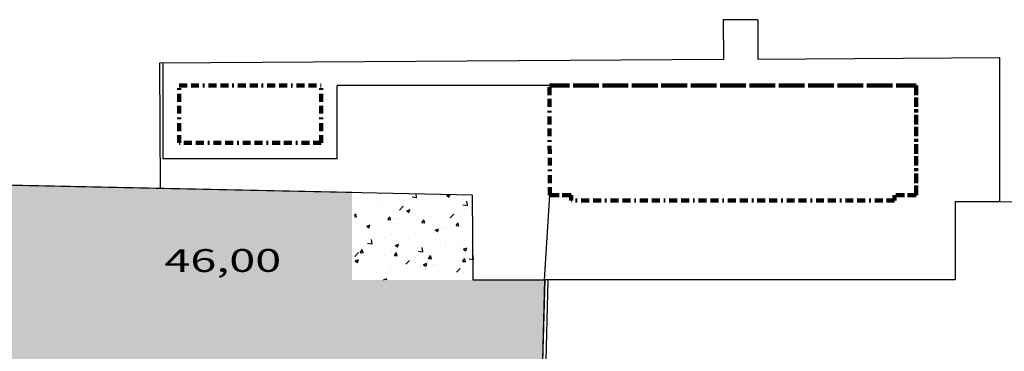
# Model space of a CAD drawing. Extents: x 2288615 to 4597412, y 5032172 to 10071280.
# Drawn here: x 2297835 to 2297897, y 5033239 to 5033259 of the extents above; entities that cross this region are included whole.
import ezdxf

# ---------------------------------------------------------------- set-up
doc = ezdxf.new("R2010")
doc.units = 0
doc.header["$MEASUREMENT"] = 0
doc.linetypes.add('CONFINE_D2', pattern=[1.75, 0.5, -0.25, 0.5, -0.25, 0, -0.25])
for name, color, linetype in [('ASSI', 7, 'CONTINUOUS'), ('COMMERCIALI', 1, 'CONTINUOUS'), ('MURI', 5, 'CONTINUOUS'), ('Testi', 5, 'CONTINUOUS')]:
    doc.layers.add(name, color=color, linetype=linetype)
doc.styles.add('CITYBLUEPRINT', font='cityb___.ttf', dxfattribs={"width": 1.5, "height": 4})

msp = doc.modelspace()

# ---------------------------------------------------------------- hatches: boundary and pattern name
at = {"layer": 'COMMERCIALI', "linetype": 'ByBlock', "lineweight": -2}
h = msp.add_hatch(dxfattribs=at)
h.set_pattern_fill('AR-CONC', color=0, scale=0.3)
h.set_pattern_definition([(50, (8448.1889, -692.1577), (2.1517805478, -0.18825640495), [0.225, -2.475]), (355, (8448.1889, -692.1577), (-0.4162540008, 2.2565764011), [0.18, -1.98]), (100.45144446, (8448.3682, -692.1734), (1.7355265402, 2.0683199729), [0.191220576, -2.103426336]), (46.1842, (8448.1889, -691.5577), (3.201723992, -0.4965578424), [0.3375, -3.7125]), (96.63563549, (8448.4557, -691.599), (2.803985837, 2.9223558023), [0.286831026, -3.15514128]), (351.18416399, (8448.189, -691.5577), (2.8039858352, 2.9223558008), [0.27, -2.970000003]), (21, (8448.4889, -691.7077), (1.79072115636, -1.207856672), [0.225, -2.475]), (326, (8448.4889, -691.7077), (0.7299459958, 2.1754501351), [0.18, -1.98]), (71.45144474, (8448.638, -691.8083), (2.5206671302, 0.9675934584), [0.19122057, -2.103426336]), (37.5, (8448.18885, -692.1577), (0.03647956595, 0.99868156149), [0, -1.956, 0, -2.01, 0, -1.9875]), (7.5, (8448.1889, -692.1577), (0.78920861233, 1.18323513565), [0, -1.146, 0, -1.911, 0, -0.7575]), (327.5, (8447.51985, -692.1577), (1.60146730852, -0.0676646152), [0, -0.75, 0, -2.34, 0, -3.105]), (317.5, (8447.2199, -692.1577), (1.74955850803, 0.300314947), [0, -0.975, 0, -1.554, 0, -2.205])])
h.paths.add_polyline_path([(2297855.95915, 5033243.04728), (2297855.95915, 5033248.54352), (2297819.39492, 5033249.3242), (2297867.08361, 5033201.901), (2297868.10493, 5033243.04728)])

# ---------------------------------------------------------------- linework, layer by layer
at = {"layer": 'ASSI', "color": 0, "lineweight": -2}
for p, q in [((2297898.48916, 5033247.94859, 4.96632), (2297896.75279, 5033247.9729)), ((2297863.56382, 5033243.04728, 5.10936), (2297868.10686, 5033243.04514))]:
    msp.add_line(p, q, dxfattribs=at)
at = {"layer": 'COMMERCIALI', "color": 0, "linetype": 'ByBlock', "lineweight": -2}
for p, q in [((2297881.52416, 5033259.44168, 5.09596), (2297879.35576, 5033259.42798, 5.1126)), ((2297879.35576, 5033259.42798, -0.01076), (2297879.37155, 5033256.92803, 0.00842)), ((2297881.52416, 5033259.44168, -0.01087), (2297881.53994, 5033256.94173, 0.00832)), ((2297843.81668, 5033256.7066, 4.8926), (2297843.86667, 5033248.79118, 4.95335)), ((2297879.37155, 5033256.92803, 5.1126), (2297843.8167, 5033256.70349, 5.38548)), ((2297896.77613, 5033257.03795, 4.97903), (2297881.53994, 5033256.94173, 5.09596)), ((2297896.75279, 5033257.03781), (2297896.75279, 5033247.9729)), ((2297868.39846, 5033255.29514), (2297855.01967, 5033255.29514)), ((2297855.95915, 5033248.54352, 6.06289), (2297819.39492, 5033249.3242, 6.34357)), ((2297863.53013, 5033248.38187, 6.00477), (2297819.39492, 5033249.3242, 6.34357)), ((2297856.60129, 5033248.26947), (2297856.60129, 5033248.26947)), ((2297857.75643, 5033248.49235), (2297857.76182, 5033248.50842)), ((2297857.76145, 5033248.50843), (2297857.76786, 5033248.5041)), ((2297859.63611, 5033248.12337), (2297859.63611, 5033248.12337)), ((2297859.74094, 5033248.28097), (2297860.00775, 5033248.23959)), ((2297860.02275, 5033248.22668), (2297859.99552, 5033248.46073)), ((2297860.08551, 5033248.11727), (2297860.08551, 5033248.11727)), ((2297860.38713, 5033248.22224), (2297860.38713, 5033248.22224)), ((2297861.52333, 5033248.37183), (2297861.52333, 5033248.37183)), ((2297861.62582, 5033248.3285), (2297861.62582, 5033248.3285)), ((2297861.9285, 5033248.3659), (2297862.06066, 5033248.41664)), ((2297861.93002, 5033248.36449), (2297862.07925, 5033248.26384)), ((2297862.06782, 5033248.25209), (2297862.12259, 5033248.41531)), ((2297862.99569, 5033248.12055), (2297862.99569, 5033248.12055)), ((2297863.22448, 5033247.73012), (2297863.19133, 5033248.01503)), ((2297863.53013, 5033248.38187, 5.06842), (2297863.56382, 5033243.04728, 5.10936)), ((2297868.39846, 5033248.39514), (2297868.06532, 5033243.04516, 7.64617)), ((2297896.75279, 5033247.9729), (2297893.96234, 5033247.9729)), ((2297893.96234, 5033247.9729), (2297893.96234, 5033243.04514)), ((2297856.3411, 5033247.73465), (2297856.3411, 5033247.73465)), ((2297856.60526, 5033247.72435), (2297856.60526, 5033247.72435)), ((2297857.01203, 5033247.70029), (2297857.01203, 5033247.70029)), ((2297857.74146, 5033247.87393), (2297857.74146, 5033247.87393)), ((2297857.94257, 5033247.66699), (2297857.94257, 5033247.66699)), ((2297858.52735, 5033247.89234), (2297858.52735, 5033247.89234)), ((2297858.94511, 5033247.44714), (2297859.17877, 5033247.69067)), ((2297859.40783, 5033247.39831), (2297859.61789, 5033247.47894)), ((2297859.40936, 5033247.3969), (2297859.55858, 5033247.29624)), ((2297859.49657, 5033247.51992), (2297859.49657, 5033247.51992)), ((2297859.54404, 5033247.59932), (2297859.54404, 5033247.59932)), ((2297859.54715, 5033247.28449), (2297859.60798, 5033247.46578)), ((2297861.1455, 5033247.53166), (2297861.1455, 5033247.53166)), ((2297861.24613, 5033247.82023), (2297861.24613, 5033247.82023)), ((2297861.58934, 5033247.32982), (2297861.58934, 5033247.32982)), ((2297862.62877, 5033247.43803), (2297862.62877, 5033247.43803)), ((2297862.74697, 5033247.464), (2297862.74697, 5033247.464)), ((2297862.94266, 5033247.78441), (2297863.20947, 5033247.74303)), ((2297863.10466, 5033247.52188), (2297863.10466, 5033247.52188)), ((2297863.37979, 5033247.5369), (2297863.37979, 5033247.5369)), ((2297856.11803, 5033247.11078), (2297856.20163, 5033247.21042)), ((2297856.11803, 5033247.03319), (2297856.23835, 5033247.02267)), ((2297856.23636, 5033246.98857), (2297856.20167, 5033247.17662)), ((2297856.95225, 5033246.6907), (2297856.95225, 5033246.6907)), ((2297856.97555, 5033246.7016), (2297856.97555, 5033246.7016)), ((2297857.74702, 5033247.2196), (2297857.74702, 5033247.2196)), ((2297858.20879, 5033246.8498), (2297858.35342, 5033247.02216)), ((2297858.21081, 5033246.8501), (2297858.39013, 5033246.83441)), ((2297858.38814, 5033246.80031), (2297858.35345, 5033246.98836)), ((2297858.49087, 5033246.89366), (2297858.49087, 5033246.89366)), ((2297858.8469, 5033246.94013), (2297858.8469, 5033246.94013)), ((2297859.59792, 5033247.03901), (2297859.59792, 5033247.03901)), ((2297860.04903, 5033247.11859), (2297860.04903, 5033247.11859)), ((2297860.36057, 5033246.66154), (2297860.5052, 5033246.8339)), ((2297860.36259, 5033246.66184), (2297860.54191, 5033246.64616)), ((2297860.53992, 5033246.61206), (2297860.50523, 5033246.80011)), ((2297860.73412, 5033247.18859), (2297860.73412, 5033247.18859)), ((2297862.14683, 5033246.95058), (2297862.3805, 5033247.19411)), ((2297856.88716, 5033246.43072), (2297857.09722, 5033246.51135)), ((2297856.88869, 5033246.4293), (2297857.03792, 5033246.32865)), ((2297857.02649, 5033246.3169), (2297857.08731, 5033246.49819)), ((2297857.35837, 5033246.134), (2297857.35837, 5033246.134)), ((2297858.95983, 5033246.06634), (2297858.95983, 5033246.06634)), ((2297860.01256, 5033246.11991), (2297860.01256, 5033246.11991)), ((2297861.19855, 5033246.19045), (2297861.40861, 5033246.27109)), ((2297861.20008, 5033246.18904), (2297861.3493, 5033246.08839)), ((2297861.33787, 5033246.07664), (2297861.3987, 5033246.25793)), ((2297861.55287, 5033246.33114), (2297861.55287, 5033246.33114)), ((2297861.83956, 5033246.25479), (2297861.83956, 5033246.25479)), ((2297862.51235, 5033246.47329), (2297862.65698, 5033246.64565)), ((2297862.51437, 5033246.47359), (2297862.69369, 5033246.4579)), ((2297862.59058, 5033246.35367), (2297862.59058, 5033246.35367)), ((2297862.6917, 5033246.4238), (2297862.65701, 5033246.61185)), ((2297862.87183, 5033246.33056), (2297862.87183, 5033246.33056)), ((2297863.06818, 5033246.5232), (2297863.06818, 5033246.5232)), ((2297856.16304, 5033245.50746), (2297856.16304, 5033245.50746)), ((2297856.38944, 5033245.79869), (2297856.38944, 5033245.79869)), ((2297856.93907, 5033245.70292), (2297856.93907, 5033245.70292)), ((2297857.21877, 5033245.30432), (2297857.18562, 5033245.58923)), ((2297857.62315, 5033245.42961), (2297857.62315, 5033245.42961)), ((2297857.99091, 5033245.73103), (2297857.99091, 5033245.73103)), ((2297858.05769, 5033245.7569), (2297858.05769, 5033245.7569)), ((2297858.45439, 5033245.89498), (2297858.45439, 5033245.89498)), ((2297858.80871, 5033245.85577), (2297858.80871, 5033245.85577)), ((2297859.37271, 5033245.72993), (2297859.37271, 5033245.72993)), ((2297859.59238, 5033245.66336), (2297859.59238, 5033245.66336)), ((2297859.94491, 5033246.00536), (2297859.94491, 5033246.00536)), ((2297860.5613, 5033245.99867), (2297860.5613, 5033245.99867)), ((2297861.12227, 5033246.03024), (2297861.12227, 5033246.03024)), ((2297861.19384, 5033245.5957), (2297861.19384, 5033245.5957)), ((2297862.16277, 5033245.93101), (2297862.16277, 5033245.93101)), ((2297862.79531, 5033245.52803), (2297862.79531, 5033245.52803)), ((2297863.03171, 5033245.52451), (2297863.03171, 5033245.52451)), ((2297863.59067, 5033245.67186), (2297863.59067, 5033245.67186)), ((2297856.47326, 5033244.78148), (2297856.61789, 5033244.95384)), ((2297856.65261, 5033244.73199), (2297856.61792, 5033244.92004)), ((2297856.93695, 5033245.35862), (2297857.20376, 5033245.31724)), ((2297858.41791, 5033244.8963), (2297858.41791, 5033244.8963)), ((2297858.67789, 5033245.22286), (2297858.88794, 5033245.30349)), ((2297858.67941, 5033245.22145), (2297858.82864, 5033245.12079)), ((2297858.81721, 5033245.10904), (2297858.87804, 5033245.29033)), ((2297859.1557, 5033244.82212), (2297859.1557, 5033244.82212)), ((2297859.97608, 5033245.12123), (2297859.97608, 5033245.12123)), ((2297860.09156, 5033245.07123), (2297860.09156, 5033245.07123)), ((2297860.13867, 5033244.86206), (2297860.40548, 5033244.82068)), ((2297860.42049, 5033244.80776), (2297860.38734, 5033245.09267)), ((2297861.05035, 5033245.07156), (2297861.05035, 5033245.07156)), ((2297861.51639, 5033245.33246), (2297861.51639, 5033245.33246)), ((2297861.80137, 5033245.17043), (2297861.80137, 5033245.17043)), ((2297861.84112, 5033245.37154), (2297861.84112, 5033245.37154)), ((2297862.93757, 5033245.32001), (2297862.93757, 5033245.32001)), ((2297862.98927, 5033244.9826), (2297863.19933, 5033245.06323)), ((2297862.9908, 5033244.98118), (2297863.14003, 5033244.88053)), ((2297863.12859, 5033244.86878), (2297863.18942, 5033245.05007)), ((2297856.14112, 5033244.52478), (2297856.37479, 5033244.76831)), ((2297856.15722, 5033244.25527), (2297856.36727, 5033244.3359)), ((2297856.15874, 5033244.25385), (2297856.30797, 5033244.1532)), ((2297856.29654, 5033244.14145), (2297856.35737, 5033244.32274)), ((2297856.47529, 5033244.78178), (2297856.6546, 5033244.76609)), ((2297856.59244, 5033244.4706), (2297856.59244, 5033244.4706)), ((2297856.76151, 5033244.60908), (2297856.76151, 5033244.60908)), ((2297856.9026, 5033244.70424), (2297856.9026, 5033244.70424)), ((2297857.26848, 5033244.57366), (2297857.26848, 5033244.57366)), ((2297858.0195, 5033244.67254), (2297858.0195, 5033244.67254)), ((2297858.342, 5033244.77091), (2297858.342, 5033244.77091)), ((2297858.36298, 5033244.54141), (2297858.36298, 5033244.54141)), ((2297858.62504, 5033244.59322), (2297858.76967, 5033244.76558)), ((2297858.62707, 5033244.59352), (2297858.80638, 5033244.57784)), ((2297858.80439, 5033244.54374), (2297858.7697, 5033244.73179)), ((2297859.34285, 5033244.02822), (2297859.57651, 5033244.27175)), ((2297859.96445, 5033244.47375), (2297859.96445, 5033244.47375)), ((2297860.77682, 5033244.40497), (2297860.92145, 5033244.57733)), ((2297860.77885, 5033244.40527), (2297860.95816, 5033244.38958)), ((2297860.95617, 5033244.35548), (2297860.92148, 5033244.54353)), ((2297861.47991, 5033244.33378), (2297861.47991, 5033244.33378)), ((2297861.56591, 5033244.40608), (2297861.56591, 5033244.40608)), ((2297862.9286, 5033244.21671), (2297863.07323, 5033244.38907)), ((2297862.93063, 5033244.21701), (2297863.10994, 5033244.20132)), ((2297862.98684, 5033244.32168), (2297862.98684, 5033244.32168)), ((2297862.99523, 5033244.52583), (2297862.99523, 5033244.52583)), ((2297863.10795, 5033244.16722), (2297863.07326, 5033244.35527)), ((2297863.16738, 5033244.33842), (2297863.16738, 5033244.33842)), ((2297863.3404, 5033244.3655), (2297863.60721, 5033244.32412)), ((2297863.62221, 5033244.3112), (2297863.58907, 5033244.59611)), ((2297856.86612, 5033243.70556), (2297856.86612, 5033243.70556)), ((2297858.36649, 5033243.63889), (2297858.36649, 5033243.63889)), ((2297858.38144, 5033243.89762), (2297858.38144, 5033243.89762)), ((2297859.48773, 5033243.72105), (2297859.48773, 5033243.72105)), ((2297859.9396, 5033244.12255), (2297859.9396, 5033244.12255)), ((2297860.26114, 5033243.88832), (2297860.26114, 5033243.88832)), ((2297860.46861, 5033244.015), (2297860.67866, 5033244.09564)), ((2297860.47013, 5033244.01359), (2297860.61936, 5033243.91294)), ((2297860.60793, 5033243.90119), (2297860.66876, 5033244.08248)), ((2297861.01216, 5033243.9872), (2297861.01216, 5033243.9872)), ((2297861.23729, 5033244.02136), (2297861.23729, 5033244.02136)), ((2297862.14836, 5033244.13678), (2297862.14836, 5033244.13678)), ((2297862.54457, 5033243.53167), (2297862.77823, 5033243.7752)), ((2297856.17731, 5033243.07609), (2297856.17731, 5033243.07609)), ((2297856.47928, 5033243.39043), (2297856.47928, 5033243.39043)), ((2297857.2303, 5033243.4893), (2297857.2303, 5033243.4893)), ((2297857.73817, 5033243.42073), (2297857.73817, 5033243.42073)), ((2297857.94794, 5033243.04741), (2297858.158, 5033243.12804)), ((2297858.12541, 5033243.04728), (2297858.14809, 5033243.11488)), ((2297859.90312, 5033243.12386), (2297859.90312, 5033243.12386)), ((2297861.44343, 5033243.3351), (2297861.44343, 5033243.3351)), ((2297862.95875, 5033243.52715), (2297862.95875, 5033243.52715)), ((2297863.2538, 5033243.20298), (2297863.2538, 5033243.20298)), ((2297868.10493, 5033243.04728, 6.1443), (2297867.02358, 5033201.9728, 9.38933)), ((2297868.30767, 5033243.04728, 0.4225), (2297867.22619, 5033201.96777, 3.66792))]:
    msp.add_line(p, q, dxfattribs=at)
at = {"layer": 'COMMERCIALI', "color": 40, "linetype": 'CONFINE_D2', "lineweight": 100}
for p, q in [((2297845.06407, 5033255.29514), (2297854.01967, 5033255.29514)), ((2297845.06407, 5033251.67414), (2297845.06407, 5033255.29514)), ((2297868.39846, 5033255.29514), (2297891.51846, 5033255.29514)), ((2297868.42346, 5033248.39514), (2297868.39846, 5033255.29514)), ((2297891.51846, 5033255.29514), (2297891.51451, 5033248.39514)), ((2297854.01967, 5033251.67414), (2297845.06407, 5033251.67414)), ((2297869.76846, 5033248.39514), (2297868.42346, 5033248.39514)), ((2297869.76846, 5033248.04514), (2297869.76846, 5033248.39514)), ((2297890.14846, 5033248.04514), (2297869.76846, 5033248.04514)), ((2297891.51451, 5033248.39514), (2297890.14846, 5033248.39514)), ((2297890.14846, 5033248.39514), (2297890.14846, 5033248.04514))]:
    msp.add_line(p, q, dxfattribs=at)
at = {"layer": 'COMMERCIALI', "color": 0, "linetype": 'ByBlock', "lineweight": -2, "elevation": 5.72141, "flags": 128}
for points in [[(2297819.39492, 5033249.3242), (2297867.08361, 5033201.901), (2297868.10493, 5033243.04728)], [(2297855.95915, 5033248.54352), (2297819.39492, 5033249.3242)]]:
    msp.add_lwpolyline(points, dxfattribs=at)
at = {"layer": 'MURI', "color": 0, "linetype": 'ByBlock', "lineweight": -2}
for p, q in [((2297844.06407, 5033250.67414), (2297844.06407, 5033256.70505)), ((2297893.96234, 5033243.04514), (2297868.10686, 5033243.04514))]:
    msp.add_line(p, q, dxfattribs=at)
at = {"layer": 'MURI', "color": 40, "linetype": 'CONFINE_D2', "lineweight": 100}
for p, q in [((2297845.06407, 5033251.67414), (2297845.06407, 5033255.29514)), ((2297854.01967, 5033251.67414), (2297854.01967, 5033255.29514)), ((2297891.51846, 5033255.29514), (2297868.39846, 5033255.29514)), ((2297891.51846, 5033248.39514), (2297891.51846, 5033255.29514)), ((2297854.01967, 5033251.67414), (2297847.99147, 5033251.67414)), ((2297868.39846, 5033248.39514), (2297868.44846, 5033248.39514)), ((2297868.44846, 5033248.39514), (2297869.76846, 5033248.39514)), ((2297890.14846, 5033248.04514), (2297869.76846, 5033248.04514)), ((2297891.46846, 5033248.39514), (2297890.14846, 5033248.39514)), ((2297891.51846, 5033248.39514), (2297891.46846, 5033248.39514))]:
    msp.add_line(p, q, dxfattribs=at)
at = {"layer": 'MURI', "color": 0}
for q in [(2297855.01967, 5033255.29514), (2297844.06407, 5033250.67414)]:
    msp.add_line((2297855.01967, 5033250.67414), q, dxfattribs=at)

# ---------------------------------------------------------------- texts
at = {"layer": 'Testi', "color": 0, "style": 'CITYBLUEPRINT', "width": 1.5}
msp.add_text('46,00', height=1.44, rotation=0.1347733, dxfattribs=at).set_placement((2297844.13636, 5033243.53984, -4.03481))

doc.saveas('drawing.dxf')
